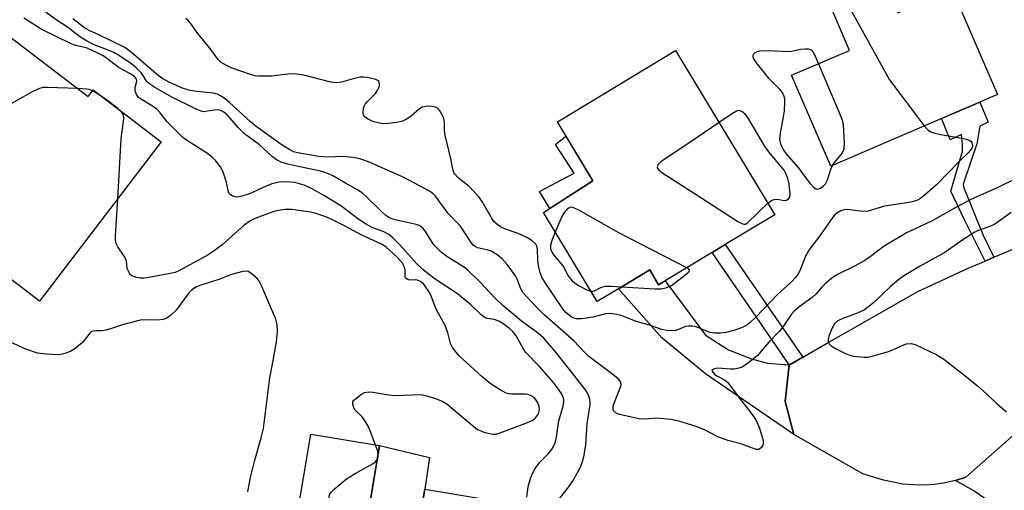
# Model space of a CAD drawing. Units: inches. Extents: x 1285761 to 1291761, y 493452 to 497452.
# Drawn here: x 1286831 to 1287077, y 495118 to 495236 of the extents above; entities that cross this region are included whole.
import ezdxf

# ---------------------------------------------------------------- set-up
doc = ezdxf.new("R2010")
doc.units = ezdxf.units.IN
doc.header["$MEASUREMENT"] = 0
for name, color, linetype in [('BLDG-Footprint', 5, 'Continuous'), ('CULTRL-Pad', 6, 'Continuous'), ('TRANS-Driveway', 251, 'Continuous'), ('TRANS-Non Street Sidewalk', 7, 'Continuous'), ('TRANS-Road', 130, 'Continuous'), ('Undefined', 1, 'Continuous')]:
    doc.layers.add(name, color=color, linetype=linetype)

msp = doc.modelspace()

# ---------------------------------------------------------------- linework, layer by layer
at = {"layer": 'BLDG-Footprint'}
for points, elevation in [([(1287047.49, 495244.2), (1287050.4, 495237.45), (1287064.01, 495243.31), (1287075.34, 495217.03), (1287033.65, 495199.08), (1287023.84, 495221.84), (1287038.29, 495228.07), (1287033.87, 495238.34)], 243.05), ([(1286826.46, 495232.86), (1286847.88, 495216.52), (1286849.13, 495218.16), (1286866.13, 495205.18), (1286835.7, 495165.3), (1286817.42, 495179.25), (1286826.14, 495190.68), (1286806, 495206.05), (1286813.29, 495215.61), (1286818.27, 495222.13)], 235.54), ([(1287003.98, 495177.48), (1286992.22, 495170.38), (1286990.59, 495169.39), (1286988.34, 495173.12), (1286980.51, 495168.39), (1286975.2, 495165.19), (1286961.75, 495187.47), (1286974.11, 495195.4), (1286965.25, 495210.14), (1286994.84, 495228), (1287019.64, 495186.93), (1287007.23, 495179.44)], 243.31), ([(1286917.86, 495111.58), (1286930.58, 495109.45), (1286932.06, 495118.28), (1286946.13, 495115.93), (1286944.32, 495105.13), (1286941.93, 495105.53), (1286937.6, 495079.68), (1286919.38, 495082.72), (1286918.5, 495077.47), (1286901.23, 495080.36), (1286898, 495080.9), (1286895.08, 495081.39), (1286903.55, 495132.02), (1286920.79, 495129.14)], 235.66)]:
    msp.add_lwpolyline(points, close=True, dxfattribs=dict(at, elevation=elevation))
at = {"layer": 'CULTRL-Pad'}
for points in [[(1286974.11, 495195.4), (1286963.35, 495188.49), (1286960.76, 495192.73), (1286969.44, 495197.36), (1286964.8, 495204.5), (1286967.39, 495206.57)], [(1286932.06, 495118.28), (1286930.58, 495109.45), (1286917.86, 495111.58), (1286920.79, 495129.14), (1286933.27, 495126.2)]]:
    msp.add_lwpolyline(points, close=True, dxfattribs=at)
at = {"layer": 'TRANS-Driveway'}
for points in [[(1287023.27, 495149.4), (1287022.24, 495140.23), (1287024.39, 495131.92), (1287002.31, 495147.15), (1286991.41, 495156.13), (1286980.51, 495168.39), (1286988.34, 495173.12), (1286990.59, 495169.39), (1286992.22, 495170.38), (1287002.31, 495156.77), (1287008.08, 495153.14), (1287013.85, 495150.89), (1287017.8, 495149.82)], [(1287064.86, 495120.44), (1287067.39, 495121.22), (1287080.86, 495133.09), (1287083.29, 495121.67), (1287100.31, 495101.96), (1287101.18, 495100.88), (1287093.53, 495095.72), (1287074.21, 495114.52), (1287069.4, 495117.83)]]:
    msp.add_lwpolyline(points, close=True, dxfattribs=at)
at = {"layer": 'TRANS-Non Street Sidewalk'}
for points in [[(1287074.45, 495176.31), (1287072.25, 495175.35), (1287067.05, 495185.67), (1287063.7, 495192.84), (1287066.63, 495202.84), (1287066.63, 495204.38), (1287066.3, 495207.03), (1287063.54, 495205.71), (1287061.31, 495210.99), (1287070.91, 495215.12), (1287073.04, 495210.11), (1287070.94, 495209.12), (1287070.16, 495204.71), (1287066.73, 495194.55), (1287066.95, 495193.67), (1287071.69, 495181.96)], [(1287026.62, 495151.27), (1287023.52, 495149.45), (1287023.27, 495149.4), (1287003.98, 495177.48), (1287007.23, 495179.44)]]:
    msp.add_lwpolyline(points, close=True, dxfattribs=at)
at = {"layer": 'TRANS-Road'}
msp.add_lwpolyline([(1287080.86, 495133.09), (1287067.39, 495121.22), (1287064.86, 495120.44), (1287062.25, 495119.85), (1287059.62, 495119.46), (1287056.97, 495119.28), (1287054.31, 495119.3), (1287051.65, 495119.52), (1287046.81, 495120.47), (1287041.62, 495122.09), (1287024.39, 495131.92), (1287022.24, 495140.23), (1287023.27, 495149.4), (1287023.52, 495149.45), (1287026.62, 495151.27), (1287032.55, 495154.74), (1287055.39, 495167.68), (1287068.03, 495173.52), (1287072.25, 495175.35), (1287074.45, 495176.31), (1287076.46, 495177.18), (1287084.95, 495180.7)], dxfattribs=at)
at = {"layer": 'Undefined'}
msp.add_line((1287005.72, 495209.98, 242), (1287000, 495206.12, 242), dxfattribs=at)
for points, elevation in [([(1286965.72, 495115.79), (1286968.4, 495119.16), (1286969.07, 495120.14), (1286970.94, 495123.55), (1286971.63, 495125.38), (1286971.95, 495126.77), (1286972.38, 495129.38), (1286972.74, 495134.62), (1286973.39, 495138.89), (1286973.46, 495139.71), (1286973.35, 495140.8), (1286973.11, 495141.55), (1286972.51, 495142.74), (1286971.73, 495143.88), (1286964.86, 495152.57), (1286961.9, 495156.01), (1286960.53, 495157.21), (1286956.29, 495160.33), (1286951.59, 495164.24), (1286949.51, 495166.23), (1286946.05, 495169.94), (1286942.51, 495173.38), (1286941.39, 495174.17), (1286937.58, 495176.46), (1286936.15, 495177.54), (1286934.37, 495179.4), (1286932.06, 495182.98), (1286931.53, 495183.62), (1286931.16, 495183.94), (1286930.71, 495184.2), (1286929.9, 495184.49), (1286924.72, 495185.66), (1286923.88, 495185.91), (1286923.12, 495186.25), (1286922.38, 495186.75), (1286921.41, 495187.56), (1286917.51, 495191.42), (1286916.42, 495192.38), (1286914.95, 495193.32), (1286912.24, 495194.83), (1286909.43, 495196.51), (1286908.42, 495197.02), (1286907.13, 495197.53), (1286906, 495197.84), (1286900.09, 495199.05), (1286897.85, 495199.59), (1286896.14, 495200.11), (1286895.15, 495200.6), (1286894.02, 495201.43), (1286890.73, 495204.45), (1286886.99, 495207.14), (1286885.38, 495208.73), (1286882.89, 495211.64), (1286882.26, 495212.25), (1286881.57, 495212.75), (1286880.78, 495213.08), (1286880.23, 495213.18), (1286879.4, 495213.13), (1286877.2, 495212.73), (1286876.69, 495212.72), (1286875.87, 495212.92), (1286874.53, 495213.51), (1286868.84, 495216.32), (1286864.3, 495218.91), (1286862.88, 495219.91), (1286862.52, 495220.32), (1286861.64, 495221.79), (1286861.11, 495222.45), (1286859.91, 495223.68), (1286858.81, 495224.6), (1286855.71, 495226.67), (1286854.32, 495227.49), (1286853.28, 495227.97), (1286849.22, 495229.56), (1286847.5, 495230.44), (1286845.73, 495231.5), (1286842.7, 495233.89), (1286839.91, 495235.72), (1286834.57, 495239.6)], 238), ([(1287035.12, 495238.88), (1287035.47, 495238.58), (1287035.92, 495238.45), (1287037.72, 495238.48), (1287038.16, 495238.39), (1287038.56, 495238.11), (1287038.9, 495237.7), (1287048.37, 495220.71), (1287057.02, 495209.14)], 242), ([(1286957.58, 495116.36), (1286957.97, 495118.81), (1286958.47, 495120.71), (1286958.93, 495122.01), (1286959.66, 495123.46), (1286960.85, 495125.04), (1286962.89, 495127.05), (1286963.79, 495128.07), (1286964.24, 495128.76), (1286964.69, 495129.83), (1286965.03, 495131.25), (1286965.61, 495135.33), (1286966.67, 495138.99), (1286966.86, 495140.09), (1286966.83, 495140.66), (1286966.62, 495141.49), (1286966.21, 495142.26), (1286965.55, 495143.26), (1286964.28, 495144.93), (1286960.82, 495148.98), (1286957.27, 495152.57), (1286956.58, 495153.62), (1286954.91, 495156.61), (1286954.08, 495157.67), (1286953.24, 495158.45), (1286951.6, 495159.7), (1286950.6, 495160.3), (1286949.43, 495160.68), (1286947.7, 495160.99), (1286946.98, 495161.29), (1286946.1, 495161.99), (1286943.6, 495164.4), (1286940.29, 495167.1), (1286934.68, 495170.81), (1286932.91, 495172.12), (1286931.6, 495173.19), (1286930.09, 495174.61), (1286925.88, 495179.41), (1286924.2, 495181.08), (1286923.08, 495181.97), (1286921.85, 495182.66), (1286918.96, 495183.77), (1286917.23, 495184.64), (1286915.59, 495185.75), (1286911.06, 495189.17), (1286907, 495191.7), (1286903.75, 495193.48), (1286901.95, 495194.31), (1286899.58, 495194.98), (1286897.32, 495195.16), (1286895.67, 495195.05), (1286893.86, 495194.63), (1286892.39, 495194.05), (1286888.21, 495192.19), (1286886.01, 495191.46), (1286885.15, 495191.36), (1286884.62, 495191.41), (1286883.88, 495191.65), (1286883.46, 495191.91), (1286883.17, 495192.26), (1286883, 495192.69), (1286882.37, 495195.36), (1286881.56, 495197.87), (1286881.02, 495198.88), (1286879.73, 495200.48), (1286878.9, 495201.31), (1286877.53, 495202.41), (1286872.71, 495205.4), (1286871.54, 495206.24), (1286867.61, 495210.22), (1286865.94, 495212.41), (1286865.08, 495213.35), (1286864, 495214.13), (1286861.19, 495215.76), (1286860.52, 495216.3), (1286859.9, 495217.2), (1286859.64, 495217.95), (1286859.66, 495218.74), (1286860.01, 495220.06), (1286860.06, 495220.56), (1286859.93, 495221.02), (1286859.51, 495221.52), (1286858.55, 495222.13), (1286855.41, 495223.83), (1286852.5, 495226.09), (1286851.62, 495226.69), (1286849.96, 495227.54), (1286847.61, 495228.58), (1286846.67, 495228.88), (1286844.69, 495229.27), (1286843.48, 495229.74), (1286836.32, 495233.32), (1286831.76, 495236.09)], 236), ([(1287000, 495133.95), (1286995.65, 495135.25), (1286993.65, 495135.7), (1286990.17, 495136), (1286987.03, 495135.8), (1286985.73, 495135.84), (1286980.81, 495136.97), (1286980.18, 495137.17), (1286979.62, 495137.5), (1286979.37, 495137.81), (1286979.25, 495138.19), (1286979.22, 495138.63), (1286979.33, 495139.36), (1286979.67, 495140.4), (1286980.91, 495143.36), (1286981.18, 495144.4), (1286981.1, 495145.05), (1286980.72, 495145.64), (1286979.49, 495146.72), (1286973.1, 495151.48), (1286971.85, 495152.68), (1286969.45, 495155.28), (1286961.9, 495161.96), (1286960.25, 495163.57), (1286957.58, 495166.36), (1286956.65, 495167.49), (1286956.13, 495168.39), (1286955.16, 495170.82), (1286954.76, 495171.6), (1286952.67, 495174.44), (1286951.34, 495176), (1286949.95, 495177.06), (1286948.7, 495177.79), (1286947.91, 495178.06), (1286945.3, 495178.66), (1286944.65, 495178.99), (1286944.23, 495179.35), (1286943.52, 495180.27), (1286941.05, 495184.08), (1286937.97, 495187.21), (1286934.77, 495191.56), (1286934.17, 495192.14), (1286933.3, 495192.79), (1286931.28, 495193.94), (1286926.51, 495196.45), (1286918.04, 495200.13), (1286915.88, 495200.92), (1286914.15, 495201.26), (1286911.47, 495201.52), (1286907.66, 495201.37), (1286905.55, 495201.48), (1286900.26, 495202.42), (1286899.23, 495202.71), (1286898.31, 495203.13), (1286896.15, 495204.5), (1286889.55, 495209.28), (1286888.53, 495210.14), (1286883.28, 495215.03), (1286882.17, 495215.92), (1286881, 495216.72), (1286880.25, 495217.08), (1286879.1, 495217.37), (1286874.41, 495217.82), (1286873.03, 495218.08), (1286871.47, 495218.61), (1286868.28, 495220.02), (1286866.58, 495220.96), (1286865.4, 495221.78), (1286858.71, 495227.54), (1286857.07, 495228.79), (1286850.54, 495231.96), (1286848.14, 495233.01), (1286846.95, 495233.67), (1286844.02, 495235.96)], 240), ([(1287000, 495158.86), (1286999.07, 495159.08), (1286997.96, 495159.05), (1286997.28, 495158.92), (1286995.52, 495158.17), (1286994.76, 495157.93), (1286993.71, 495157.86), (1286992.65, 495157.95), (1286991.38, 495158.25), (1286988.28, 495159.33), (1286984.93, 495160.22), (1286981.43, 495161.63), (1286980.11, 495161.94), (1286978.39, 495162.18), (1286977.28, 495162.11), (1286974.2, 495161.26), (1286971.34, 495160.89), (1286969.94, 495160.88), (1286969.42, 495161.02), (1286968.69, 495161.41), (1286967.35, 495162.46), (1286966.59, 495163.36), (1286962.25, 495169.8), (1286961.35, 495171.34), (1286960.92, 495172.42), (1286960.54, 495174.11), (1286960.37, 495175.53), (1286960.32, 495178.33), (1286960.14, 495179.09), (1286959.88, 495179.55), (1286958.87, 495180.49), (1286957.48, 495181.32), (1286955.47, 495182.23), (1286952.32, 495183.28), (1286951.03, 495183.94), (1286950.08, 495184.58), (1286949.48, 495185.19), (1286948.8, 495186.14), (1286946.44, 495190.21), (1286945.6, 495191.4), (1286943.17, 495193.97), (1286940.43, 495196.14), (1286939.61, 495197.1), (1286939.38, 495197.54), (1286939.13, 495198.35), (1286938.62, 495200.91), (1286937.19, 495206.88), (1286937.03, 495208.05), (1286936.98, 495210.13), (1286936.82, 495210.99), (1286936.1, 495212.59), (1286935.62, 495213.28), (1286935.23, 495213.64), (1286934.74, 495213.87), (1286933.89, 495214.03), (1286932.71, 495214.07), (1286931.92, 495213.97), (1286931.43, 495213.81), (1286930.75, 495213.43), (1286928.67, 495211.61), (1286927.49, 495210.82), (1286926.5, 495210.32), (1286925.11, 495210), (1286922.82, 495209.73), (1286921.67, 495209.7), (1286920.81, 495209.81), (1286919.29, 495210.21), (1286917.76, 495210.92), (1286916.95, 495211.53), (1286916.67, 495212.2), (1286916.65, 495212.72), (1286916.76, 495213.55), (1286916.92, 495214.08), (1286917.18, 495214.58), (1286917.75, 495215.26), (1286919.77, 495217.29), (1286920.38, 495218.18), (1286920.7, 495218.88), (1286920.8, 495219.36), (1286920.71, 495220.05), (1286920.49, 495220.42), (1286919.87, 495220.79), (1286917.65, 495221.24), (1286916.78, 495221.33), (1286915.91, 495221.32), (1286914.17, 495220.97), (1286911.23, 495220.08), (1286909.97, 495219.93), (1286908.59, 495220.12), (1286901.8, 495221.82), (1286900.1, 495222.11), (1286898.97, 495222.17), (1286897.83, 495222.13), (1286893.71, 495221.57), (1286890.47, 495221.58), (1286889.61, 495221.72), (1286888.23, 495222.12), (1286883.63, 495223.71), (1286882.62, 495224.17), (1286881.19, 495225.01), (1286880.37, 495225.76), (1286878.31, 495228.58), (1286875.33, 495232.27), (1286873.52, 495234.84), (1286872.96, 495235.48), (1286872.3, 495236.07)], 242), ([(1287030.58, 495224.75), (1287029.59, 495227.08), (1287029.18, 495227.8), (1287028.82, 495228.15), (1287028.1, 495228.37), (1287027.27, 495228.4), (1287026.06, 495228.29), (1287023.49, 495227.69), (1287017.63, 495227.91), (1287015.92, 495227.87), (1287015.39, 495227.77), (1287014.68, 495227.42), (1287014.32, 495227.11), (1287014.12, 495226.74), (1287014.16, 495226.34), (1287014.33, 495225.91), (1287015.21, 495224.6), (1287017.98, 495221.19), (1287020.87, 495218.31), (1287021.55, 495217.36), (1287021.92, 495216.59), (1287022.05, 495216.04), (1287022.1, 495215.2), (1287021.96, 495212.9), (1287021.76, 495211.44), (1287020.97, 495207.32), (1287020.82, 495205.87), (1287020.97, 495205.05), (1287021.27, 495204.27), (1287021.77, 495203.25), (1287022.37, 495202.28), (1287025.48, 495198.73), (1287027.46, 495195.98), (1287028.37, 495194.84), (1287029.34, 495193.81), (1287029.95, 495193.39), (1287030.38, 495193.34), (1287031.05, 495193.62), (1287031.71, 495194.09), (1287032.28, 495194.69), (1287032.81, 495195.64), (1287033.64, 495198.32), (1287034.06, 495199.26)], 242), ([(1287034.06, 495199.26), (1287034.61, 495200.03), (1287036.33, 495202.1), (1287036.72, 495202.73), (1287037, 495203.41), (1287037.11, 495204.81), (1287036.83, 495209.43), (1287036.65, 495210.28), (1287036.25, 495211.4), (1287030.58, 495224.75)], 242), ([(1286845.27, 495218.5), (1286837.71, 495218.76), (1286836.53, 495218.73), (1286835.68, 495218.56), (1286834.09, 495217.8), (1286819.77, 495209.72), (1286818.71, 495209.22), (1286818, 495209.06), (1286817.36, 495209.14), (1286816.75, 495209.6), (1286816.21, 495210.26), (1286813.5, 495214.19), (1286812.98, 495214.66), (1286812.58, 495214.68)], 234), ([(1286848.96, 495217.93), (1286848.16, 495218.25), (1286847.59, 495218.37), (1286845.27, 495218.5)], 234), ([(1286852.19, 495215.83), (1286850.17, 495217.25), (1286848.96, 495217.93)], 234), ([(1286856.26, 495212.72), (1286855.34, 495213.55), (1286852.19, 495215.83)], 234), ([(1286855.28, 495190.95), (1286856.18, 495206.01), (1286856.84, 495210.89), (1286856.74, 495211.95), (1286856.26, 495212.72)], 234), ([(1287020.6, 495199.78), (1287018.18, 495202.71), (1287017.26, 495203.96), (1287012.91, 495211.25), (1287012.19, 495212.1), (1287011.39, 495212.77), (1287010.76, 495213.02), (1287010.05, 495212.85), (1287009.07, 495212.28), (1287005.72, 495209.98)], 242), ([(1287057.02, 495209.14), (1287058.02, 495208.09), (1287058.68, 495207.71), (1287059.66, 495207.33), (1287061.18, 495206.99), (1287066.46, 495206.09), (1287067.52, 495205.84), (1287068.24, 495205.57), (1287068.64, 495205.3), (1287068.92, 495204.91), (1287069.1, 495204.19), (1287069, 495203.73), (1287068.6, 495203.08), (1287068.04, 495202.46), (1287065.95, 495200.43), (1287060.05, 495194.38), (1287057.04, 495191.73), (1287056.09, 495191.03), (1287055.33, 495190.6), (1287054.33, 495190.23), (1287053.28, 495189.98), (1287047.08, 495189.08), (1287042.99, 495187.82), (1287041.69, 495187.77), (1287038.41, 495188.17), (1287037.23, 495188.21), (1287036.13, 495187.92), (1287035.13, 495187.35), (1287034.7, 495186.98), (1287034.15, 495186.32), (1287030.66, 495181.28), (1287028.62, 495178.77), (1287028.04, 495177.93), (1287027.32, 495176.53), (1287025.89, 495172.88), (1287025.5, 495172.14), (1287024.83, 495171.23), (1287023.82, 495170.17), (1287020.35, 495166.94), (1287014.93, 495161.31), (1287013.5, 495159.97), (1287012.61, 495159.31), (1287011.3, 495158.66), (1287009.63, 495158.05), (1287007.4, 495157.44), (1287006.09, 495157.25), (1287004.64, 495157.3), (1287003.48, 495157.48), (1287002.35, 495157.85), (1287000, 495158.86)], 242), ([(1287000, 495206.12), (1286991.14, 495200.16), (1286990.39, 495199.4), (1286990.22, 495198.78), (1286990.26, 495198.58), (1286990.51, 495198.19), (1286991.37, 495197.49), (1287000, 495191.99)], 242), ([(1287017.9, 495189.81), (1287018.8, 495190.51), (1287019.52, 495190.78), (1287020.27, 495190.79), (1287022.03, 495190.5), (1287022.53, 495190.6), (1287023.15, 495190.98), (1287023.39, 495191.38), (1287023.48, 495192.12), (1287023.43, 495192.95), (1287023.23, 495194.65), (1287022.92, 495196.02), (1287022.41, 495197.27), (1287021.95, 495198.09), (1287020.6, 495199.78)], 242), ([(1287084.97, 495198.38), (1287075.3, 495193.67), (1287068.86, 495190.79), (1287064.02, 495188.22), (1287059.04, 495185.37), (1287054.41, 495183.27), (1287052.59, 495182.36), (1287046.97, 495179.07), (1287043.14, 495176.17), (1287042, 495175.38), (1287039.73, 495174.14), (1287034.98, 495171.77), (1287033.81, 495170.96), (1287032.27, 495169.63), (1287031.42, 495168.78), (1287029.99, 495167.14), (1287029, 495166.18), (1287025.64, 495163.78), (1287024.57, 495162.9), (1287023.73, 495161.94), (1287021.71, 495158.93), (1287020.74, 495157.67), (1287018.17, 495155.07), (1287015.28, 495151.74), (1287013.1, 495149.89), (1287011.71, 495148.93), (1287011.19, 495148.69), (1287010.35, 495148.45), (1287009.48, 495148.31), (1287008.65, 495148.28), (1287005.22, 495148.51), (1287004.27, 495148.3), (1287003.91, 495147.98), (1287004.11, 495147.49), (1287004.65, 495146.97), (1287005.34, 495146.52), (1287007.07, 495145.6), (1287007.91, 495144.91), (1287011.28, 495140.32), (1287013.26, 495137.97), (1287014.58, 495136.07), (1287015.14, 495135.07), (1287015.83, 495133.51), (1287016.52, 495131.26), (1287016.69, 495130.39), (1287016.73, 495129.56), (1287016.58, 495129.07), (1287016.28, 495128.65), (1287015.68, 495128.21), (1287015.45, 495128.14), (1287014.98, 495128.17), (1287011.17, 495129.58), (1287007.88, 495130.46), (1287005.42, 495131.38), (1287001.87, 495133.2), (1287000, 495133.95)], 240), ([(1286919.8, 495129.3), (1286918.63, 495132.47), (1286917.9, 495134.05), (1286917.03, 495135.5), (1286916.37, 495136.41), (1286914.7, 495138.01), (1286914.32, 495138.68), (1286914.11, 495139.4), (1286914.13, 495140.09), (1286914.36, 495140.5), (1286914.72, 495140.87), (1286916.3, 495142.03), (1286917.03, 495142.41), (1286917.51, 495142.55), (1286918.21, 495142.61), (1286919.07, 495142.54), (1286923.09, 495141.86), (1286924.53, 495141.69), (1286931.13, 495141.91), (1286932.25, 495141.7), (1286934.74, 495140.92), (1286936.63, 495140.19), (1286937.61, 495139.58), (1286943.91, 495134.25), (1286945.3, 495133.19), (1286946.07, 495132.81), (1286946.9, 495132.54), (1286949.15, 495132.03), (1286949.96, 495132.04), (1286950.73, 495132.25), (1286957.35, 495134.74), (1286958.98, 495135.47), (1286959.47, 495135.79), (1286959.87, 495136.19), (1286960.5, 495137.13), (1286960.78, 495138.12), (1286960.73, 495138.86), (1286960.35, 495139.85), (1286959.79, 495140.77), (1286959.44, 495141.17), (1286958.74, 495141.64), (1286957.94, 495141.94), (1286957.37, 495142.02), (1286953.86, 495142.05), (1286953.01, 495142.13), (1286952.47, 495142.28), (1286950.94, 495143.09), (1286948.47, 495144.67), (1286946.42, 495146.38), (1286940.69, 495151.63), (1286939.9, 495152.52), (1286939.04, 495153.71), (1286938.56, 495154.73), (1286937.84, 495157.38), (1286937.16, 495159.2), (1286934.9, 495163.3), (1286933.41, 495167.26), (1286931.83, 495169.54), (1286930.98, 495170.2), (1286930.28, 495170.53), (1286929.77, 495170.6), (1286928.3, 495170.57), (1286927.82, 495170.72), (1286927.44, 495170.97), (1286927.3, 495171.14), (1286927.18, 495171.58), (1286927.17, 495172.95), (1286927.03, 495173.77), (1286926.54, 495174.79), (1286925.15, 495176.29), (1286922.32, 495178.86), (1286921.23, 495179.53), (1286916.35, 495181.79), (1286912.01, 495184.15), (1286909.37, 495185.5), (1286907.74, 495186.21), (1286904.66, 495187.29), (1286903.59, 495187.54), (1286900.54, 495188.02), (1286898.83, 495188.22), (1286897.18, 495188.24), (1286896.04, 495188.11), (1286894.37, 495187.73), (1286890.5, 495186.32), (1286889.12, 495185.74), (1286888.34, 495185.33), (1286886.95, 495184.3), (1286881.4, 495179.43), (1286879.37, 495177.88), (1286877.88, 495176.91), (1286870.72, 495172.95), (1286869.68, 495172.51), (1286868.02, 495172.12), (1286862.63, 495171.13), (1286861.77, 495171.04), (1286860.91, 495171.05), (1286860.04, 495171.21), (1286859.21, 495171.48), (1286858.51, 495171.89), (1286858.19, 495172.27), (1286857.68, 495173.47), (1286857.46, 495175.28), (1286857.28, 495175.79), (1286856.88, 495176.53), (1286855.28, 495178.93), (1286854.81, 495179.93), (1286854.7, 495180.78), (1286854.7, 495181.66), (1286855.28, 495190.95)], 234), ([(1287000, 495191.99), (1287010.41, 495185.26), (1287011.4, 495184.71), (1287011.88, 495184.56), (1287012.32, 495184.59), (1287012.92, 495184.96), (1287017.9, 495189.81)], 242), ([(1286997.65, 495173.66), (1286980.59, 495182.44), (1286970.65, 495188.05), (1286969.1, 495188.77), (1286968.61, 495188.81), (1286968.17, 495188.63), (1286967.55, 495188.13), (1286966.99, 495187.48), (1286966.4, 495186.46), (1286964.71, 495182.56)], 242), ([(1287078.76, 495187.47), (1287074.71, 495184.55), (1287073.41, 495183.95), (1287070.72, 495183.06), (1287069.67, 495182.55), (1287066.66, 495180.66), (1287062.15, 495177.51), (1287055.84, 495173.98), (1287052.09, 495171.72), (1287050.69, 495170.72), (1287048.47, 495168.92), (1287044.32, 495164.92), (1287042.07, 495163.15), (1287040.45, 495162.34), (1287036.66, 495161), (1287035.4, 495160.39), (1287034.6, 495159.61), (1287034.01, 495158.66), (1287033.17, 495156.55), (1287032.97, 495155.76), (1287032.95, 495155.26), (1287033.16, 495154.67), (1287033.74, 495154.13), (1287034.98, 495153.39), (1287037.36, 495152.2), (1287038.12, 495151.9), (1287039.36, 495151.56), (1287041.97, 495151.3), (1287042.84, 495151.32), (1287043.68, 495151.46), (1287047.84, 495152.64), (1287049.19, 495153.12), (1287051.47, 495154.24), (1287052.54, 495154.61), (1287053.81, 495154.69), (1287054.88, 495154.41), (1287060.17, 495151.86), (1287061.91, 495150.75), (1287067.57, 495146.37), (1287070.3, 495144.14), (1287071.86, 495142.8), (1287075.36, 495139.53), (1287077.61, 495137.6)], 238), ([(1286964.71, 495182.56), (1286963.95, 495180.73), (1286963.56, 495179.35), (1286963.56, 495178.51), (1286963.69, 495177.97), (1286963.92, 495177.47), (1286964.41, 495176.79), (1286966.63, 495174.17), (1286967.07, 495173.44), (1286967.91, 495171.69), (1286968.97, 495170.41), (1286969.58, 495169.86), (1286970.56, 495169.23), (1286972.63, 495168.16), (1286973.62, 495167.81)], 242), ([(1286887.82, 495117.6), (1286888.51, 495121.2), (1286889.61, 495125.47), (1286891.2, 495131.11), (1286891.72, 495133.42), (1286893.33, 495146.09), (1286894.02, 495149.56), (1286894.97, 495155.13), (1286895.27, 495157.61), (1286895.16, 495159.46), (1286894.83, 495160.81), (1286891.3, 495168.98), (1286890.66, 495170.29), (1286890.16, 495171), (1286888.85, 495172.16), (1286887.88, 495172.72), (1286887.36, 495172.82), (1286886.54, 495172.74), (1286883.71, 495171.94), (1286880.55, 495170.7), (1286875.79, 495169.24), (1286875.02, 495168.91), (1286874.32, 495168.5), (1286873.66, 495167.96), (1286872.88, 495167.11), (1286869.9, 495163.07), (1286868.52, 495161.71), (1286867.42, 495160.95), (1286866.65, 495160.71), (1286865.22, 495160.55), (1286862.05, 495160.65), (1286860.91, 495160.55), (1286856.45, 495159.38), (1286853.73, 495158.45), (1286852.39, 495158.07), (1286851.33, 495157.91), (1286849.78, 495157.9), (1286849.07, 495157.81), (1286848.65, 495157.6), (1286848.3, 495157.27), (1286847.17, 495155.77), (1286846.44, 495154.95), (1286844.54, 495153.35), (1286843.58, 495152.78), (1286842.56, 495152.33), (1286841.48, 495152.05), (1286840.37, 495151.89), (1286837.49, 495152), (1286835.22, 495152.29), (1286832.33, 495153.28), (1286828.43, 495155.02)], 232), ([(1286981.39, 495168.92), (1286989.69, 495168.37), (1286991.1, 495168.39), (1286992.39, 495168.61), (1286993.78, 495169.18), (1286997.9, 495172.37), (1286998.19, 495172.7), (1286998.29, 495173.03), (1286998.11, 495173.33), (1286997.65, 495173.66)], 242), ([(1286973.62, 495167.81), (1286974.14, 495167.79), (1286974.57, 495167.89), (1286976.14, 495168.73), (1286977.21, 495169.03), (1286978.68, 495169.09), (1286981.39, 495168.92)], 242), ([(1286920.44, 495127), (1286920.25, 495127.97), (1286919.8, 495129.3)], 234), ([(1286920.21, 495125.67), (1286920.4, 495126.28), (1286920.44, 495127)], 234), ([(1286903.09, 495080.05), (1286903.45, 495082.67), (1286907.17, 495103.26), (1286907.57, 495104.99), (1286908.91, 495109.18), (1286909.25, 495110.57), (1286909.26, 495111.14), (1286909.15, 495111.98), (1286908.21, 495115.96), (1286908.19, 495116.5), (1286908.31, 495116.97), (1286908.72, 495117.58), (1286909.33, 495118.18), (1286912.51, 495120.82), (1286914.69, 495122.19), (1286919.15, 495124.69), (1286919.8, 495125.16), (1286920.21, 495125.67)], 234)]:
    msp.add_lwpolyline(points, dxfattribs=dict(at, elevation=elevation))

doc.saveas('drawing.dxf')
